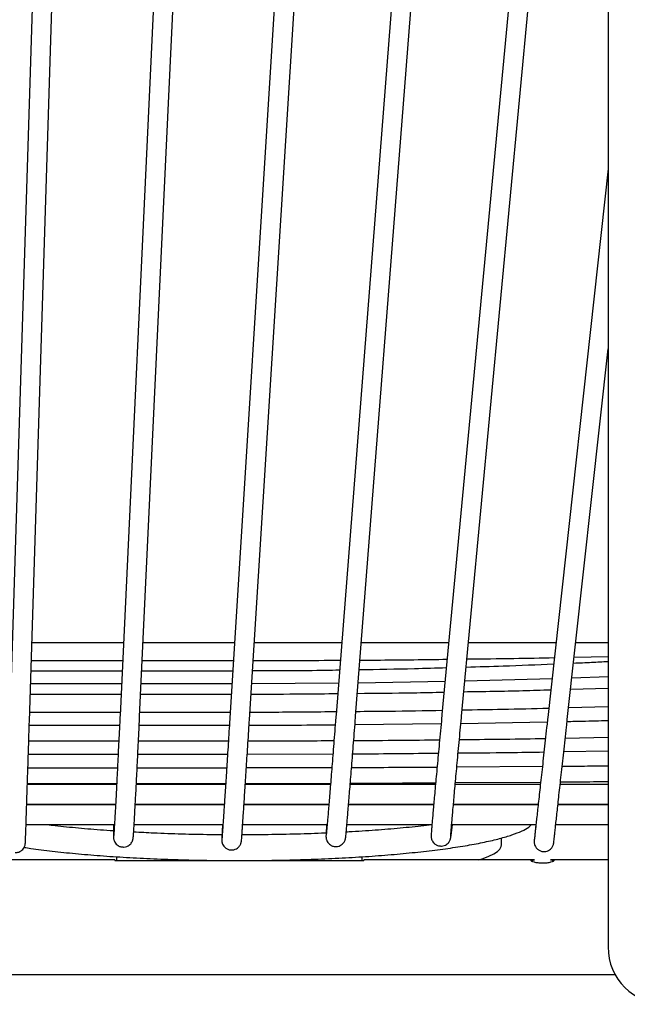
# Model space of a CAD drawing. Units: millimetres. Extents: x 21 to 413, y 9 to 283.
# Drawn here: x 371 to 381, y 124 to 139 of the extents above; entities that cross this region are included whole.
import ezdxf

# ---------------------------------------------------------------- set-up
doc = ezdxf.new("R2010")
doc.units = ezdxf.units.MM

msp = doc.modelspace()

# ---------------------------------------------------------------- linework, layer by layer
at = {"color": 7, "linetype": 'Continuous', "lineweight": 25}
for p, q in [((371.948, 147.476), (371.345, 128.199)), ((371.645, 128.189), (372.248, 147.466)), ((373.931, 147.526), (373.028, 128.277)), ((373.327, 128.263), (374.23, 147.511)), ((375.907, 147.474), (374.703, 128.235)), ((375.003, 128.217), (376.207, 147.455)), ((377.828, 147.504), (376.324, 128.287)), ((376.623, 128.264), (378.127, 147.48)), ((379.744, 147.476), (377.94, 128.293)), ((378.239, 128.265), (380.043, 147.448)), ((380.474, 146.947), (380.474, 127.631)), ((380.474, 136.618), (379.554, 128.247)), ((379.852, 128.214), (380.474, 133.872)), ((373.08, 129.387), (371.683, 129.387)), ((374.775, 129.387), (373.38, 129.387)), ((376.41, 129.387), (375.076, 129.387)), ((378.043, 129.387), (376.711, 129.387)), ((379.679, 129.387), (378.344, 129.387)), ((380.474, 129.387), (379.981, 129.387)), ((373.067, 129.109), (371.674, 129.109)), ((374.758, 129.109), (373.367, 129.109)), ((380.474, 129.171), (379.956, 129.161)), ((373.059, 128.955), (371.669, 128.955)), ((374.74, 128.955), (373.36, 128.955)), ((376.361, 128.768), (375.037, 128.76)), ((377.987, 128.793), (376.662, 128.772)), ((379.619, 128.835), (378.289, 128.8)), ((380.474, 128.866), (379.922, 128.846)), ((373.05, 128.759), (371.663, 128.759)), ((374.736, 128.759), (373.35, 128.759)), ((380.474, 128.689), (379.903, 128.673)), ((373.043, 128.597), (371.658, 128.597)), ((374.726, 128.597), (373.343, 128.597)), ((373.03, 128.323), (371.649, 128.323)), ((374.709, 128.323), (373.33, 128.323)), ((380.474, 128.408), (379.87, 128.393)), ((379.545, 128.175), (378.228, 128.15)), ((373.02, 128.124), (371.643, 128.124)), ((374.696, 128.124), (373.321, 128.124)), ((377.926, 128.147), (376.612, 128.133)), ((373.009, 127.883), (371.635, 127.883)), ((374.681, 127.883), (373.309, 127.883)), ((380.474, 127.94), (379.82, 127.927)), ((380.474, 127.731), (379.797, 127.72)), ((372.999, 127.681), (371.629, 127.681)), ((374.668, 127.681), (373.299, 127.681)), ((376.276, 127.685), (374.969, 127.682)), ((380.474, 127.631), (380.474, 124.744)), ((372.989, 127.475), (371.623, 127.475)), ((374.655, 127.475), (373.289, 127.475)), ((376.26, 127.478), (374.956, 127.476)), ((379.474, 127.496), (378.166, 127.487)), ((372.976, 127.224), (371.614, 127.224)), ((372.977, 127.235), (371.615, 127.235)), ((374.64, 127.235), (373.277, 127.235)), ((374.639, 127.224), (373.277, 127.224)), ((376.239, 127.224), (374.94, 127.224)), ((376.24, 127.238), (374.941, 127.236)), ((377.841, 127.224), (376.54, 127.224)), ((379.441, 127.224), (378.142, 127.224)), ((379.445, 127.256), (378.144, 127.247)), ((380.474, 127.224), (379.743, 127.224)), ((372.96, 126.911), (371.604, 126.911)), ((371.605, 126.924), (372.961, 126.924)), ((374.619, 126.911), (373.26, 126.911)), ((373.261, 126.924), (374.62, 126.924)), ((376.214, 126.911), (374.919, 126.911)), ((374.92, 126.924), (376.215, 126.924)), ((377.813, 126.911), (376.515, 126.911)), ((376.516, 126.924), (377.814, 126.924)), ((379.407, 126.911), (378.114, 126.911)), ((378.115, 126.924), (379.408, 126.924)), ((380.474, 126.911), (379.709, 126.911)), ((379.71, 126.924), (380.474, 126.924)), ((371.594, 126.611), (372.943, 126.611)), ((372.927, 126.611), (372.927, 126.449)), ((373.243, 126.611), (374.599, 126.611)), ((374.589, 126.611), (374.581, 126.409)), ((374.899, 126.611), (376.188, 126.611)), ((376.179, 126.611), (376.172, 126.463)), ((376.489, 126.611), (377.787, 126.611)), ((378.079, 126.444), (378.1, 126.611)), ((378.088, 126.611), (379.374, 126.611)), ((379.374, 126.611), (379.35, 126.397)), ((379.676, 126.611), (380.474, 126.611)), ((378.849, 126.301), (378.849, 126.407)), ((372.949, 126.072), (343.749, 126.072)), ((372.949, 126.072), (372.949, 126.063)), ((372.949, 126.063), (376.749, 126.063)), ((372.974, 126.121), (372.974, 126.063)), ((372.974, 126.063), (376.724, 126.063)), ((376.724, 126.063), (376.724, 126.121)), ((379.35, 126.072), (376.749, 126.072)), ((376.749, 126.072), (376.749, 126.063)), ((380.474, 126.072), (379.598, 126.072)), ((338.628, 124.322), (378.071, 124.322)), ((378.378, 124.322), (379.35, 124.322)), ((379.598, 124.322), (380.583, 124.322))]:
    msp.add_line(p, q, dxfattribs=at)
at = {"color": 7, "linetype": 'Continuous', "lineweight": 25, "flags": 128}
msp.add_lwpolyline([(378.503, 126.072), (378.566, 126.093), (378.656, 126.128), (378.73, 126.164), (378.786, 126.201), (378.824, 126.238), (378.845, 126.276), (378.849, 126.301)], dxfattribs=at)
at = {"color": 7, "linetype": 'Continuous', "lineweight": 25}
msp.add_arc((381.349, 124.744), 0.875, 180, 270, dxfattribs=at)
for points, knots in [([(376.388, 129.115), (375.952, 129.112), (375.508, 129.109), (375.065, 129.109), (375.059, 129.109)], [0, 0, 0, 0, 0.985195, 1, 1, 1, 1]), ([(378.019, 129.13), (377.68, 129.125), (377.237, 129.118), (376.794, 129.117), (376.689, 129.116)], [0, 0, 0, 0, 0.76402, 1, 1, 1, 1]), ([(379.654, 129.155), (379.447, 129.15), (379.003, 129.141), (378.559, 129.136), (378.32, 129.134)], [0, 0, 0, 0, 0.464297, 1, 1, 1, 1]), ([(380.474, 129.096), (380.391, 129.092), (380.215, 129.082), (380.039, 129.075), (379.946, 129.072)], [0, 0, 0, 0, 0.475397, 1, 1, 1, 1]), ([(376.37, 128.967), (376.304, 128.966), (375.863, 128.957), (375.423, 128.956), (375.049, 128.956)], [0, 0, 0, 0, 0.15047, 1, 1, 1, 1]), ([(378.007, 129.002), (377.845, 128.997), (377.402, 128.983), (376.959, 128.977), (376.678, 128.972)], [0, 0, 0, 0, 0.36473, 1, 1, 1, 1]), ([(379.643, 129.059), (379.387, 129.048), (378.942, 129.028), (378.497, 129.016), (378.309, 129.011)], [0, 0, 0, 0, 0.577313, 1, 1, 1, 1]), ([(377.972, 128.628), (377.813, 128.624), (377.372, 128.615), (376.932, 128.611), (376.65, 128.609)], [0, 0, 0, 0, 0.359828, 1, 1, 1, 1]), ([(379.6, 128.664), (379.458, 128.659), (379.016, 128.646), (378.574, 128.639), (378.273, 128.634)], [0, 0, 0, 0, 0.320432, 1, 1, 1, 1]), ([(376.348, 128.606), (376.171, 128.604), (375.731, 128.599), (375.29, 128.598), (375.027, 128.598)], [0, 0, 0, 0, 0.40221, 1, 1, 1, 1]), ([(376.327, 128.332), (376.016, 128.328), (375.576, 128.324), (375.137, 128.324), (375.009, 128.324)], [0, 0, 0, 0, 0.709118, 1, 1, 1, 1]), ([(377.946, 128.352), (377.674, 128.346), (377.234, 128.338), (376.795, 128.335), (376.628, 128.334)], [0, 0, 0, 0, 0.6194471, 1, 1, 1, 1]), ([(379.568, 128.385), (379.334, 128.378), (378.894, 128.366), (378.454, 128.36), (378.247, 128.357)], [0, 0, 0, 0, 0.531407, 1, 1, 1, 1]), ([(371.429, 126.186), (371.431, 126.186), (371.449, 126.183), (371.48, 126.191), (371.517, 126.208), (371.543, 126.231), (371.562, 126.255), (371.573, 126.277), (371.579, 126.295), (371.581, 126.307), (371.582, 126.314), (371.583, 126.32), (371.584, 126.325), (371.584, 126.33), (371.585, 126.341), (371.586, 126.364), (371.587, 126.407), (371.589, 126.466), (371.592, 126.54), (371.595, 126.628), (371.598, 126.731), (371.602, 126.847), (371.606, 126.976), (371.611, 127.117), (371.616, 127.27), (371.621, 127.434), (371.627, 127.607), (371.633, 127.79), (371.639, 127.984), (371.643, 128.12), (371.645, 128.189)], [0, 0, 0, 0, 0.001808, 0.014471, 0.025038, 0.034208, 0.042199, 0.049012, 0.05449, 0.058162, 0.061278, 0.065537, 0.073742, 0.088659, 0.121214, 0.177995, 0.238523, 0.297361, 0.355866, 0.414265, 0.472618, 0.530948, 0.589266, 0.647576, 0.705882, 0.764184, 0.822483, 0.880782, 0.939079, 1, 1, 1, 1]), ([(373.028, 128.277), (373.026, 128.242), (373.021, 128.14), (373.013, 127.977), (373.004, 127.79), (372.996, 127.612), (372.987, 127.444), (372.979, 127.286), (372.972, 127.139), (372.965, 127.004), (372.958, 126.882), (372.952, 126.774), (372.947, 126.679), (372.942, 126.6), (372.938, 126.535), (372.935, 126.488), (372.933, 126.46), (372.931, 126.446), (372.931, 126.446), (372.931, 126.446)], [0, 0, 0, 0, 0.034339, 0.09962, 0.164908, 0.230192, 0.295471, 0.360743, 0.426005, 0.491253, 0.55648, 0.621674, 0.686817, 0.751868, 0.816744, 0.881234, 0.938054, 0.982476, 1, 1, 1, 1]), ([(373.072, 126.27), (373.077, 126.27), (373.098, 126.267), (373.132, 126.277), (373.166, 126.295), (373.191, 126.318), (373.208, 126.341), (373.217, 126.361), (373.222, 126.376), (373.225, 126.387), (373.227, 126.397), (373.229, 126.407), (373.231, 126.423), (373.233, 126.452), (373.236, 126.499), (373.241, 126.561), (373.245, 126.64), (373.251, 126.732), (373.256, 126.838), (373.263, 126.958), (373.27, 127.09), (373.277, 127.235), (373.285, 127.39), (373.293, 127.557), (373.302, 127.733), (373.311, 127.918), (373.319, 128.095), (373.325, 128.212), (373.327, 128.263)], [0, 0, 0, 0, 0.004677, 0.017076, 0.027568, 0.03678, 0.044906, 0.052083, 0.058449, 0.066062, 0.077449, 0.09508, 0.127418, 0.186443, 0.243835, 0.304511, 0.364205, 0.423555, 0.482754, 0.541877, 0.600956, 0.660009, 0.719045, 0.778069, 0.837086, 0.896096, 0.955102, 1, 1, 1, 1]), ([(374.703, 128.235), (374.701, 128.2), (374.695, 128.099), (374.684, 127.935), (374.673, 127.749), (374.661, 127.571), (374.651, 127.402), (374.64, 127.244), (374.631, 127.097), (374.622, 126.962), (374.614, 126.84), (374.607, 126.731), (374.6, 126.637), (374.595, 126.556), (374.59, 126.491), (374.586, 126.442), (374.584, 126.411), (374.583, 126.397), (374.583, 126.397), (374.583, 126.397)], [0, 0, 0, 0, 0.033919, 0.098403, 0.162895, 0.227386, 0.291874, 0.356358, 0.420837, 0.485309, 0.54977, 0.614214, 0.678631, 0.743, 0.807277, 0.871352, 0.934876, 0.981248, 1, 1, 1, 1]), ([(374.722, 126.224), (374.737, 126.225), (374.766, 126.225), (374.804, 126.241), (374.832, 126.262), (374.853, 126.285), (374.866, 126.307), (374.873, 126.325), (374.876, 126.337), (374.878, 126.345), (374.879, 126.353), (374.88, 126.36), (374.882, 126.372), (374.884, 126.394), (374.887, 126.436), (374.891, 126.493), (374.896, 126.565), (374.902, 126.652), (374.909, 126.753), (374.917, 126.868), (374.925, 126.995), (374.934, 127.135), (374.944, 127.287), (374.954, 127.45), (374.965, 127.622), (374.977, 127.804), (374.989, 127.991), (374.997, 128.13), (375.002, 128.205), (375.003, 128.217)], [0, 0, 0, 0, 0.012069, 0.023064, 0.032567, 0.040883, 0.048043, 0.054017, 0.058571, 0.063685, 0.072131, 0.086011, 0.111818, 0.171556, 0.228209, 0.288088, 0.347204, 0.406073, 0.464842, 0.523561, 0.582252, 0.640928, 0.699592, 0.75825, 0.816903, 0.875553, 0.934201, 0.989763, 1, 1, 1, 1]), ([(376.324, 128.287), (376.321, 128.252), (376.313, 128.151), (376.3, 127.988), (376.285, 127.801), (376.271, 127.623), (376.258, 127.455), (376.245, 127.297), (376.233, 127.15), (376.222, 127.016), (376.212, 126.894), (376.203, 126.785), (376.195, 126.691), (376.188, 126.611), (376.183, 126.546), (376.178, 126.496), (376.175, 126.467), (376.173, 126.453), (376.173, 126.453), (376.173, 126.453)], [0, 0, 0, 0, 0.034009, 0.098664, 0.163327, 0.227988, 0.292646, 0.357299, 0.421947, 0.486585, 0.551212, 0.615818, 0.680393, 0.744912, 0.809325, 0.8735, 0.937038, 0.982263, 1, 1, 1, 1]), ([(376.309, 126.278), (376.314, 126.277), (376.335, 126.274), (376.368, 126.282), (376.404, 126.299), (376.429, 126.321), (376.447, 126.344), (376.458, 126.364), (376.464, 126.379), (376.467, 126.39), (376.468, 126.398), (376.47, 126.406), (376.471, 126.415), (376.473, 126.431), (376.476, 126.462), (376.481, 126.512), (376.487, 126.578), (376.493, 126.658), (376.501, 126.752), (376.51, 126.86), (376.52, 126.982), (376.531, 127.116), (376.543, 127.262), (376.556, 127.419), (376.569, 127.587), (376.583, 127.764), (376.598, 127.95), (376.611, 128.118), (376.619, 128.224), (376.623, 128.264)], [0, 0, 0, 0, 0.0042561, 0.0165935, 0.0269901, 0.0360669, 0.0439966, 0.0507649, 0.0561713, 0.0611352, 0.0680304, 0.0795471, 0.0987696, 0.1392796, 0.1970557, 0.2586449, 0.3182139, 0.3772909, 0.4361918, 0.4950125, 0.5537913, 0.612546, 0.6712857, 0.7300158, 0.7887392, 0.847458, 0.9061734, 0.9648864, 1, 1, 1, 1]), ([(377.94, 128.293), (377.937, 128.258), (377.927, 128.157), (377.912, 127.994), (377.895, 127.808), (377.878, 127.63), (377.863, 127.462), (377.848, 127.304), (377.835, 127.157), (377.823, 127.023), (377.812, 126.901), (377.802, 126.792), (377.794, 126.697), (377.787, 126.616), (377.782, 126.55), (377.778, 126.499), (377.775, 126.461), (377.774, 126.446), (377.775, 126.428), (377.776, 126.412), (377.781, 126.388), (377.792, 126.36), (377.813, 126.331), (377.844, 126.305), (377.878, 126.288), (377.902, 126.286), (377.911, 126.286)], [0, 0, 0, 0, 0.0309534, 0.0898051, 0.1486675, 0.2075323, 0.2664003, 0.3252726, 0.3841509, 0.4430377, 0.5019367, 0.5608545, 0.6198023, 0.6788016, 0.7378978, 0.7972028, 0.8570609, 0.9191382, 0.9346365, 0.9444736, 0.9513173, 0.9601726, 0.9695991, 0.9805941, 0.9927499, 1, 1, 1, 1]), ([(378.075, 126.436), (378.075, 126.436), (378.075, 126.436), (378.075, 126.445), (378.076, 126.465), (378.079, 126.502), (378.083, 126.557), (378.089, 126.628), (378.097, 126.714), (378.105, 126.814), (378.116, 126.928), (378.127, 127.056), (378.14, 127.196), (378.153, 127.347), (378.168, 127.509), (378.184, 127.682), (378.201, 127.863), (378.219, 128.05), (378.231, 128.185), (378.238, 128.257), (378.239, 128.265)], [0, 0, 0, 0, 0.011789, 0.04661, 0.096012, 0.155045, 0.217881, 0.281961, 0.346485, 0.411198, 0.476001, 0.540854, 0.605736, 0.670636, 0.735549, 0.800469, 0.865395, 0.930326, 0.991847, 1, 1, 1, 1]), ([(379.554, 128.247), (379.55, 128.212), (379.539, 128.11), (379.521, 127.946), (379.5, 127.759), (379.481, 127.58), (379.462, 127.41), (379.444, 127.25), (379.428, 127.102), (379.413, 126.965), (379.399, 126.841), (379.387, 126.73), (379.376, 126.633), (379.367, 126.551), (379.36, 126.482), (379.354, 126.429), (379.35, 126.392), (379.348, 126.374), (379.347, 126.367), (379.347, 126.367), (379.347, 126.367)], [0, 0, 0, 0, 0.032407, 0.09402, 0.155643, 0.217266, 0.278888, 0.340511, 0.402133, 0.463755, 0.525377, 0.586999, 0.64862, 0.710241, 0.77186, 0.833475, 0.895081, 0.956652, 0.9873, 1, 1, 1, 1]), ([(379.48, 126.201), (379.495, 126.2), (379.524, 126.199), (379.563, 126.214), (379.593, 126.233), (379.614, 126.255), (379.628, 126.277), (379.637, 126.297), (379.642, 126.312), (379.644, 126.323), (379.644, 126.327), (379.645, 126.329), (379.645, 126.33), (379.645, 126.331), (379.645, 126.333), (379.645, 126.334), (379.646, 126.339), (379.648, 126.357), (379.652, 126.394), (379.658, 126.446), (379.665, 126.514), (379.674, 126.596), (379.685, 126.692), (379.697, 126.802), (379.71, 126.925), (379.725, 127.061), (379.742, 127.209), (379.759, 127.368), (379.778, 127.537), (379.797, 127.716), (379.818, 127.903), (379.836, 128.07), (379.848, 128.175), (379.852, 128.214)], [0, 0, 0, 0, 0.011897, 0.022574, 0.031789, 0.039824, 0.046712, 0.052385, 0.056713, 0.059533, 0.060428, 0.061046, 0.061751, 0.062933, 0.065705, 0.075383, 0.104818, 0.165026, 0.222457, 0.279738, 0.336998, 0.394251, 0.451502, 0.508752, 0.566001, 0.62325, 0.680498, 0.737747, 0.794995, 0.852243, 0.909491, 0.966739, 1, 1, 1, 1]), ([(380.474, 128.196), (380.343, 128.192), (380.134, 128.186), (379.925, 128.182), (379.847, 128.181)], [0, 0, 0, 0, 0.626687, 1, 1, 1, 1]), ([(376.311, 128.13), (376.3, 128.129), (375.862, 128.125), (375.424, 128.125), (374.997, 128.125)], [0, 0, 0, 0, 0.024364, 1, 1, 1, 1]), ([(376.292, 127.889), (375.949, 127.886), (375.512, 127.883), (375.076, 127.883), (374.982, 127.883)], [0, 0, 0, 0, 0.785182, 1, 1, 1, 1]), ([(377.903, 127.901), (377.701, 127.898), (377.264, 127.892), (376.827, 127.891), (376.593, 127.89)], [0, 0, 0, 0, 0.4639236, 1, 1, 1, 1]), ([(379.517, 127.921), (379.492, 127.921), (379.054, 127.912), (378.617, 127.908), (378.205, 127.905)], [0, 0, 0, 0, 0.058306, 1, 1, 1, 1]), ([(379.495, 127.715), (379.316, 127.712), (378.88, 127.705), (378.444, 127.702), (378.186, 127.7)], [0, 0, 0, 0, 0.409585, 1, 1, 1, 1]), ([(377.884, 127.697), (377.478, 127.693), (377.042, 127.688), (376.606, 127.686), (376.577, 127.686)], [0, 0, 0, 0, 0.933067, 1, 1, 1, 1]), ([(377.865, 127.485), (377.618, 127.483), (377.183, 127.48), (376.748, 127.479), (376.561, 127.479)], [0, 0, 0, 0, 0.567827, 1, 1, 1, 1]), ([(380.474, 127.504), (380.355, 127.503), (380.121, 127.5), (379.887, 127.498), (379.773, 127.498)], [0, 0, 0, 0, 0.508827, 1, 1, 1, 1]), ([(380.474, 127.265), (380.325, 127.263), (380.082, 127.259), (379.84, 127.258), (379.747, 127.258)], [0, 0, 0, 0, 0.616448, 1, 1, 1, 1]), ([(377.843, 127.245), (377.573, 127.243), (377.139, 127.24), (376.705, 127.239), (376.541, 127.239)], [0, 0, 0, 0, 0.6221911, 1, 1, 1, 1]), ([(371.928, 126.611), (371.95, 126.608), (372.08, 126.592), (372.347, 126.565), (372.659, 126.538), (372.86, 126.525), (372.927, 126.52)], [0, 0, 0, 0, 0.074763, 0.444951, 0.81514, 1, 1, 1, 1]), ([(374.849, 126.063), (374.996, 126.063), (375.291, 126.065), (375.728, 126.074), (376.157, 126.089), (376.574, 126.11), (376.974, 126.137), (377.353, 126.169), (377.708, 126.206), (378.036, 126.248), (378.333, 126.294), (378.597, 126.344), (378.824, 126.398), (379.014, 126.454), (379.161, 126.513), (379.26, 126.565), (379.291, 126.599), (379.303, 126.611)], [0, 0, 0, 0, 0.068411, 0.136821, 0.205232, 0.273642, 0.342053, 0.410463, 0.478874, 0.547284, 0.615695, 0.684105, 0.752516, 0.820926, 0.889337, 0.957747, 1, 1, 1, 1]), ([(376.474, 126.502), (376.506, 126.504), (376.678, 126.512), (376.973, 126.533), (377.352, 126.565), (377.624, 126.592), (377.76, 126.61), (377.787, 126.613)], [0, 0, 0, 0, 0.067014, 0.353712, 0.640409, 0.927106, 1, 1, 1, 1]), ([(372.927, 126.449), (372.927, 126.444), (372.927, 126.431), (372.927, 126.419), (372.928, 126.406), (372.93, 126.391), (372.936, 126.368), (372.948, 126.341), (372.97, 126.313), (373.001, 126.288), (373.037, 126.271), (373.062, 126.271), (373.072, 126.27)], [0, 0, 0, 0, 0.198302, 0.421394, 0.551135, 0.634108, 0.682975, 0.737724, 0.800924, 0.871508, 0.949265, 1, 1, 1, 1]), ([(373.237, 126.502), (373.338, 126.496), (373.577, 126.483), (373.97, 126.47), (374.319, 126.462), (374.525, 126.461), (374.583, 126.461)], [0, 0, 0, 0, 0.235035, 0.5541466, 0.8732582, 1, 1, 1, 1]), ([(374.581, 126.409), (374.581, 126.404), (374.581, 126.393), (374.58, 126.383), (374.58, 126.375), (374.581, 126.367), (374.581, 126.356), (374.585, 126.336), (374.593, 126.311), (374.61, 126.282), (374.636, 126.254), (374.673, 126.234), (374.704, 126.223), (374.72, 126.224), (374.722, 126.224)], [0, 0, 0, 0, 0.191738, 0.390037, 0.515194, 0.58151, 0.642497, 0.676326, 0.725132, 0.779171, 0.843796, 0.915574, 0.992365, 1, 1, 1, 1]), ([(374.889, 126.459), (375.023, 126.46), (375.304, 126.461), (375.727, 126.471), (376.023, 126.479), (376.167, 126.487), (376.173, 126.487)], [0, 0, 0, 0, 0.308399, 0.64709, 0.98578, 1, 1, 1, 1]), ([(376.172, 126.463), (376.171, 126.458), (376.171, 126.447), (376.17, 126.436), (376.17, 126.427), (376.171, 126.417), (376.172, 126.403), (376.177, 126.38), (376.188, 126.353), (376.208, 126.324), (376.239, 126.298), (376.274, 126.28), (376.299, 126.279), (376.309, 126.278)], [0, 0, 0, 0, 0.193313, 0.396216, 0.532776, 0.600149, 0.652868, 0.691593, 0.746413, 0.805981, 0.873143, 0.948407, 1, 1, 1, 1]), ([(377.911, 126.286), (377.917, 126.285), (377.939, 126.281), (377.973, 126.29), (378.008, 126.306), (378.033, 126.328), (378.051, 126.35), (378.061, 126.37), (378.067, 126.384), (378.07, 126.395), (378.072, 126.404), (378.074, 126.412), (378.076, 126.424), (378.077, 126.436), (378.079, 126.444)], [0, 0, 0, 0, 0.033297, 0.109698, 0.17436, 0.230965, 0.280504, 0.323099, 0.357996, 0.394441, 0.450816, 0.537887, 0.691735, 1, 1, 1, 1]), ([(379.35, 126.397), (379.35, 126.392), (379.348, 126.377), (379.347, 126.37), (379.347, 126.365), (379.347, 126.367), (379.347, 126.362), (379.346, 126.359), (379.346, 126.347), (379.347, 126.329), (379.353, 126.302), (379.367, 126.27), (379.393, 126.237), (379.433, 126.212), (379.462, 126.2), (379.479, 126.201), (379.48, 126.201)], [0, 0, 0, 0, 0.173807, 0.5047504, 0.5881342, 0.6412687, 0.6471502, 0.6517666, 0.6592572, 0.7007235, 0.7350074, 0.7832404, 0.8604065, 0.9245214, 0.9941038, 1, 1, 1, 1]), ([(371.566, 126.264), (371.599, 126.259), (371.73, 126.238), (371.991, 126.206), (372.345, 126.169), (372.724, 126.137), (373.124, 126.11), (373.541, 126.089), (373.97, 126.074), (374.407, 126.065), (374.702, 126.063), (374.849, 126.063)], [0, 0, 0, 0, 0.041004, 0.160879, 0.280753, 0.400628, 0.520502, 0.640377, 0.760251, 0.880126, 1, 1, 1, 1]), ([(379.474, 126.021), (379.451, 126.022), (379.405, 126.024), (379.347, 126.036), (379.308, 126.051), (379.295, 126.064), (379.307, 126.071), (379.336, 126.071), (379.35, 126.072)], [0, 0, 0, 0, 0.166988, 0.333881, 0.500669, 0.667401, 0.834279, 1, 1, 1, 1]), ([(379.598, 126.072), (379.612, 126.071), (379.641, 126.071), (379.653, 126.064), (379.64, 126.051), (379.601, 126.036), (379.553, 126.026), (379.509, 126.021), (379.486, 126.021), (379.474, 126.021)], [0, 0, 0, 0, 0.165155, 0.33196, 0.49871, 0.665391, 0.831989, 0.916112, 1, 1, 1, 1]), ([(378.071, 124.322), (378.074, 124.322), (378.092, 124.321), (378.135, 124.324), (378.185, 124.325), (378.211, 124.325), (378.224, 124.325)], [0, 0, 0, 0, 0.123781, 0.560885, 0.780888, 1, 1, 1, 1]), ([(378.224, 124.325), (378.237, 124.325), (378.264, 124.325), (378.313, 124.324), (378.356, 124.321), (378.374, 124.322), (378.378, 124.322)], [0, 0, 0, 0, 0.220328, 0.439545, 0.877529, 1, 1, 1, 1]), ([(379.35, 124.322), (379.35, 124.322), (379.363, 124.321), (379.407, 124.323), (379.452, 124.323), (379.474, 124.323)], [0, 0, 0, 0, 0.004855, 0.502516, 1, 1, 1, 1]), ([(379.474, 124.323), (379.497, 124.323), (379.541, 124.323), (379.585, 124.321), (379.598, 124.322), (379.598, 124.322)], [0, 0, 0, 0, 0.497866, 0.996426, 1, 1, 1, 1])]:
    msp.add_open_spline(points, degree=3, knots=knots, dxfattribs=at)

doc.saveas('drawing.dxf')
